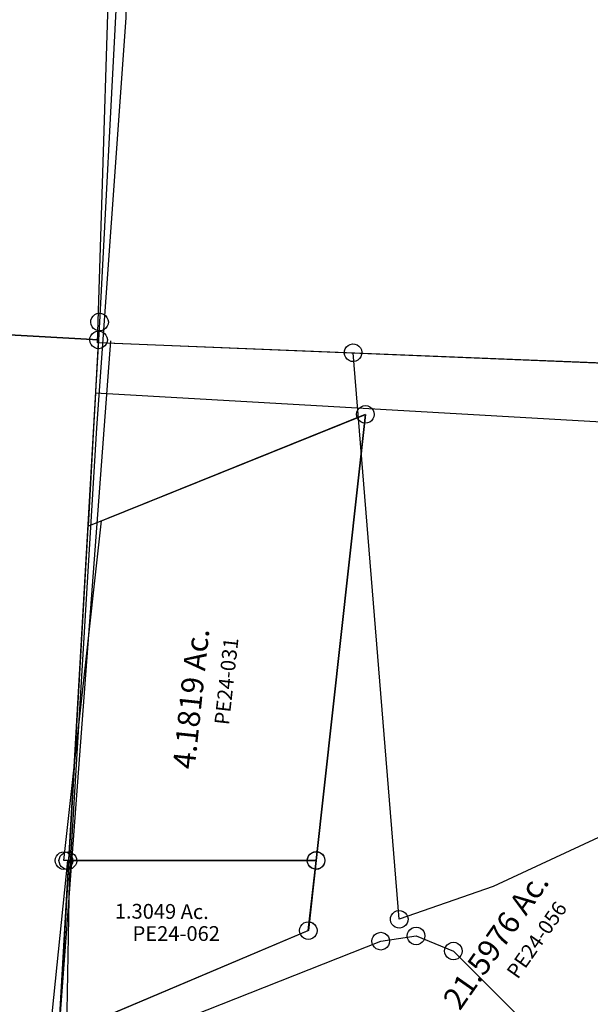
# Model space of a CAD drawing. Units: feet. Extents: x 1883269 to 1936273, y 526417 to 585960.
# Drawn here: x 1927843 to 1928618, y 545531 to 546865 of the extents above; entities that cross this region are included whole.
import ezdxf
from ezdxf.enums import TextEntityAlignment as Align

# ---------------------------------------------------------------- set-up
doc = ezdxf.new("R2010")
doc.units = ezdxf.units.FT
doc.header["$MEASUREMENT"] = 0
for name, color, linetype in [("1880's", 4, 'CONTINUOUS'), ('DEED', 30, 'CONTINUOUS'), ('OMTA GPS ROADS', 4, 'CONTINUOUS'), ('SURVEY', 2, 'CONTINUOUS')]:
    doc.layers.add(name, color=color, linetype=linetype)
doc.styles.get("Standard").update_dxf_attribs({"font": 'romans.shx', "height": 40})

# ---------------------------------------------------------------- blocks, each defined once
blk = doc.blocks.new('PPEA$C11643D80')
at = {"layer": 'SURVEY', "color": 2}
for p, q in [((401.9, 624.9), (403.1, 627.8)), ((403.1, 627.8), (405, 630.2)), ((405, 630.2), (407.4, 632.1)), ((407.4, 632.1), (410.3, 633.3)), ((410.3, 633.3), (413.4, 633.8)), ((413.4, 633.8), (416.5, 633.3)), ((416.5, 633.3), (419.4, 632.1)), ((419.4, 632.1), (421.8, 630.2)), ((421.8, 630.2), (423.7, 627.8)), ((423.7, 627.8), (424.9, 624.9)), ((57.2, 473), (413.4, 621.8)), ((413.4, 621.8), (354.1, 16.5)), ((401.4, 621.8), (401.9, 624.9)), ((401.9, 618.7), (401.4, 621.8)), ((403.1, 615.8), (401.9, 618.7)), ((405, 613.4), (403.1, 615.8)), ((423.7, 615.8), (421.8, 613.4)), ((424.9, 618.7), (423.7, 615.8)), ((424.9, 624.9), (425.4, 621.8)), ((425.4, 621.8), (424.9, 618.7)), ((407.4, 611.5), (405, 613.4)), ((410.3, 610.3), (407.4, 611.5)), ((413.4, 609.8), (410.3, 610.3)), ((416.5, 610.3), (413.4, 609.8)), ((419.4, 611.5), (416.5, 610.3)), ((421.8, 613.4), (419.4, 611.5)), ((12, 12), (57.2, 473)), ((345.7, 24.9), (348.1, 26.8)), ((348.1, 26.8), (351, 28)), ((351, 28), (354.1, 28.5)), ((354.1, 28.5), (357.2, 28)), ((357.2, 28), (360.1, 26.8)), ((360.1, 26.8), (362.5, 24.9)), ((0, 12), (0.5, 15.1)), ((0.5, 15.1), (1.7, 18)), ((1.7, 18), (3.6, 20.4)), ((3.6, 20.4), (6, 22.3)), ((6, 22.3), (8.9, 23.5)), ((8.9, 23.5), (12, 24)), ((12, 24), (15.1, 23.5)), ((354.1, 16.5), (12, 12)), ((15.1, 23.5), (18, 22.3)), ((18, 22.3), (20.4, 20.4)), ((20.4, 20.4), (22.3, 18)), ((22.3, 18), (23.5, 15.1)), ((23.5, 15.1), (24, 12)), ((342.1, 16.5), (342.6, 19.6)), ((342.6, 13.4), (342.1, 16.5)), ((342.6, 19.6), (343.8, 22.5)), ((343.8, 10.5), (342.6, 13.4)), ((343.8, 22.5), (345.7, 24.9)), ((362.5, 24.9), (364.4, 22.5)), ((364.4, 22.5), (365.6, 19.6)), ((365.6, 13.4), (364.4, 10.5)), ((365.6, 19.6), (366.1, 16.5)), ((366.1, 16.5), (365.6, 13.4)), ((0.5, 8.9), (0, 12)), ((1.7, 6), (0.5, 8.9)), ((3.6, 3.6), (1.7, 6)), ((6, 1.7), (3.6, 3.6)), ((8.9, 0.5), (6, 1.7)), ((12, 0), (8.9, 0.5)), ((15.1, 0.5), (12, 0)), ((18, 1.7), (15.1, 0.5)), ((20.4, 3.6), (18, 1.7)), ((22.3, 6), (20.4, 3.6)), ((23.5, 8.9), (22.3, 6)), ((24, 12), (23.5, 8.9)), ((345.7, 8.1), (343.8, 10.5)), ((348.1, 6.2), (345.7, 8.1)), ((351, 5), (348.1, 6.2)), ((354.1, 4.5), (351, 5)), ((357.2, 5), (354.1, 4.5)), ((360.1, 6.2), (357.2, 5)), ((362.5, 8.1), (360.1, 6.2)), ((364.4, 10.5), (362.5, 8.1))]:
    blk.add_line(p, q, dxfattribs=at)
blk.add_text('4.1819 Ac.', height=30, rotation=84.6586, dxfattribs=at).set_placement((187.7, 137.2))
at = {"layer": 'SURVEY', "color": 1, "lineweight": -2, "ltscale": 10}
blk.add_text('PE24-031', height=20, rotation=84.4, dxfattribs=at).set_placement((239.3, 256.9), align=Align.CENTER)
blk = doc.blocks.new('PPEA$C7BE8518E')
at = {"layer": 'SURVEY', "color": 2}
for p, q in [((32.7, 266.7), (35.8, 267.2)), ((35.8, 267.2), (39, 266.7)), ((364.3, 265.6), (366.7, 267.5)), ((366.7, 267.5), (369.6, 268.7)), ((369.6, 268.7), (372.7, 269.2)), ((372.7, 269.2), (375.8, 268.7)), ((375.8, 268.7), (378.7, 267.5)), ((378.7, 267.5), (381.1, 265.6)), ((12, 12), (35.8, 255.2)), ((23.8, 255.2), (24.3, 258.3)), ((24.3, 252), (23.8, 255.2)), ((24.3, 258.3), (25.5, 261.2)), ((25.5, 261.2), (27.4, 263.6)), ((27.4, 263.6), (29.8, 265.5)), ((29.8, 265.5), (32.7, 266.7)), ((35.8, 255.2), (372.7, 257.2)), ((39, 266.7), (41.8, 265.5)), ((41.8, 265.5), (44.2, 263.6)), ((44.2, 263.6), (46.2, 261.2)), ((46.2, 261.2), (47.4, 258.3)), ((47.4, 258.3), (47.8, 255.2)), ((47.8, 255.2), (47.4, 252)), ((360.7, 257.2), (361.2, 260.3)), ((361.2, 254.1), (360.7, 257.2)), ((361.2, 260.3), (362.4, 263.2)), ((362.4, 251.2), (361.2, 254.1)), ((362.4, 263.2), (364.3, 265.6)), ((372.7, 257.2), (362.7, 162.2)), ((381.1, 265.6), (383, 263.2)), ((383, 263.2), (384.2, 260.3)), ((384.2, 254.1), (383, 251.2)), ((384.2, 260.3), (384.7, 257.2)), ((384.7, 257.2), (384.2, 254.1)), ((25.5, 249.2), (24.3, 252)), ((27.4, 246.8), (25.5, 249.2)), ((29.8, 244.8), (27.4, 246.8)), ((32.7, 243.6), (29.8, 244.8)), ((35.8, 243.2), (32.7, 243.6)), ((39, 243.6), (35.8, 243.2)), ((41.8, 244.8), (39, 243.6)), ((44.2, 246.8), (41.8, 244.8)), ((46.2, 249.2), (44.2, 246.8)), ((47.4, 252), (46.2, 249.2)), ((364.3, 248.8), (362.4, 251.2)), ((366.7, 246.9), (364.3, 248.8)), ((369.6, 245.7), (366.7, 246.9)), ((372.7, 245.2), (369.6, 245.7)), ((375.8, 245.7), (372.7, 245.2)), ((378.7, 246.9), (375.8, 245.7)), ((381.1, 248.8), (378.7, 246.9)), ((383, 251.2), (381.1, 248.8)), ((356.7, 172.5), (359.6, 173.7)), ((359.6, 173.7), (362.7, 174.2)), ((362.7, 174.2), (365.8, 173.7)), ((365.8, 173.7), (368.7, 172.5)), ((362.7, 162.2), (12, 12)), ((350.7, 162.2), (351.2, 165.3)), ((351.2, 159.1), (350.7, 162.2)), ((351.2, 165.3), (352.4, 168.2)), ((352.4, 168.2), (354.3, 170.6)), ((354.3, 170.6), (356.7, 172.5)), ((368.7, 172.5), (371.1, 170.6)), ((371.1, 170.6), (373, 168.2)), ((373, 168.2), (374.2, 165.3)), ((374.2, 165.3), (374.7, 162.2)), ((374.7, 162.2), (374.2, 159.1)), ((352.4, 156.2), (351.2, 159.1)), ((354.3, 153.8), (352.4, 156.2)), ((356.7, 151.9), (354.3, 153.8)), ((359.6, 150.7), (356.7, 151.9)), ((362.7, 150.2), (359.6, 150.7)), ((365.8, 150.7), (362.7, 150.2)), ((368.7, 151.9), (365.8, 150.7)), ((371.1, 153.8), (368.7, 151.9)), ((373, 156.2), (371.1, 153.8)), ((374.2, 159.1), (373, 156.2)), ((0, 12), (0.5, 15.1)), ((0.5, 15.1), (1.7, 18)), ((1.7, 18), (3.6, 20.4)), ((3.6, 20.4), (6, 22.3)), ((6, 22.3), (8.9, 23.5)), ((8.9, 23.5), (12, 24)), ((12, 24), (15.1, 23.5)), ((15.1, 23.5), (18, 22.3)), ((18, 22.3), (20.4, 20.4)), ((20.4, 20.4), (22.3, 18)), ((22.3, 18), (23.5, 15.1)), ((23.5, 15.1), (24, 12)), ((0.5, 8.9), (0, 12)), ((1.7, 6), (0.5, 8.9)), ((3.6, 3.6), (1.7, 6)), ((6, 1.7), (3.6, 3.6)), ((8.9, 0.5), (6, 1.7)), ((12, 0), (8.9, 0.5)), ((15.1, 0.5), (12, 0)), ((18, 1.7), (15.1, 0.5)), ((20.4, 3.6), (18, 1.7)), ((22.3, 6), (20.4, 3.6)), ((23.5, 8.9), (22.3, 6)), ((24, 12), (23.5, 8.9))]:
    blk.add_line(p, q, dxfattribs=at)
blk.add_text('1.3049 Ac.', height=20, dxfattribs=at).set_placement((99.9, 177.1))
at = {"layer": 'SURVEY', "color": 1, "lineweight": -2, "ltscale": 10}
blk.add_text('PE24-062', height=20, rotation=0.3514, dxfattribs=at).set_placement((183.5, 147.2), align=Align.CENTER)
blk = doc.blocks.new('PPEA$C7CE063C7')
at = {"layer": 'SURVEY', "color": 2}
for p, q in [((0.5, 785.3), (1.7, 788.2)), ((1.7, 788.2), (3.6, 790.6)), ((3.6, 790.6), (6, 792.5)), ((6, 792.5), (8.9, 793.7)), ((8.9, 793.7), (12, 794.2)), ((12, 794.2), (15.1, 793.7)), ((15.1, 793.7), (18, 792.5)), ((18, 792.5), (20.4, 790.6)), ((20.4, 790.6), (22.3, 788.2)), ((22.3, 788.2), (23.5, 785.3)), ((0, 782.2), (0.5, 785.3)), ((0.5, 779.1), (0, 782.2)), ((1.7, 776.2), (0.5, 779.1)), ((3.6, 773.8), (1.7, 776.2)), ((30.4, 12), (12, 782.2)), ((12, 782.2), (979.5, 686.8)), ((22.3, 776.2), (20.4, 773.8)), ((23.5, 779.1), (22.3, 776.2)), ((23.5, 785.3), (24, 782.2)), ((24, 782.2), (23.5, 779.1)), ((6, 771.9), (3.6, 773.8)), ((8.9, 770.7), (6, 771.9)), ((12, 770.2), (8.9, 770.7)), ((15.1, 770.7), (12, 770.2)), ((18, 771.9), (15.1, 770.7)), ((20.4, 773.8), (18, 771.9)), ((969.1, 692.6), (971, 695)), ((971, 695), (973.4, 696.9)), ((973.4, 696.9), (976.3, 698.1)), ((976.3, 698.1), (979.4, 698.6)), ((979.4, 698.6), (982.5, 698.1)), ((982.5, 698.1), (985.4, 696.9)), ((985.4, 696.9), (987.8, 695)), ((987.8, 695), (989.7, 692.6)), ((979.4, 686.6), (948.8, 375)), ((967.4, 686.6), (967.9, 689.7)), ((967.9, 683.5), (967.4, 686.6)), ((967.9, 689.7), (969.1, 692.6)), ((969.1, 680.6), (967.9, 683.5)), ((971, 678.2), (969.1, 680.6)), ((989.7, 680.6), (987.8, 678.2)), ((989.7, 692.6), (990.9, 689.7)), ((990.9, 683.5), (989.7, 680.6)), ((990.9, 689.7), (991.4, 686.6)), ((991.4, 686.6), (990.9, 683.5)), ((973.4, 676.3), (971, 678.2)), ((976.3, 675.1), (973.4, 676.3)), ((979.4, 674.6), (976.3, 675.1)), ((982.5, 675.1), (979.4, 674.6)), ((985.4, 676.3), (982.5, 675.1)), ((987.8, 678.2), (985.4, 676.3)), ((945.7, 386.5), (948.8, 387)), ((948.8, 387), (951.9, 386.5)), ((948.8, 375), (530.3, 196.1)), ((936.8, 375), (937.3, 378.1)), ((937.3, 371.9), (936.8, 375)), ((937.3, 378.1), (938.5, 381)), ((938.5, 381), (940.4, 383.4)), ((940.4, 383.4), (942.8, 385.3)), ((942.8, 385.3), (945.7, 386.5)), ((951.9, 386.5), (954.8, 385.3)), ((954.8, 385.3), (957.2, 383.4)), ((957.2, 383.4), (959.1, 381)), ((959.1, 381), (960.3, 378.1)), ((960.3, 378.1), (960.8, 375)), ((960.8, 375), (960.3, 371.9)), ((938.5, 369), (937.3, 371.9)), ((940.4, 366.6), (938.5, 369)), ((942.8, 364.7), (940.4, 366.6)), ((945.7, 363.5), (942.8, 364.7)), ((948.8, 363), (945.7, 363.5)), ((951.9, 363.5), (948.8, 363)), ((954.8, 364.7), (951.9, 363.5)), ((957.2, 366.6), (954.8, 364.7)), ((959.1, 369), (957.2, 366.6)), ((960.3, 371.9), (959.1, 369)), ((530.3, 196.1), (160, 49.2)), ((160, 49.2), (30.4, 12)), ((18.4, 12), (18.9, 15.1)), ((18.9, 15.1), (20.1, 18)), ((20.1, 18), (22, 20.4)), ((22, 20.4), (24.4, 22.3)), ((24.4, 22.3), (27.3, 23.5)), ((27.3, 23.5), (30.4, 24)), ((30.4, 24), (33.5, 23.5)), ((33.5, 23.5), (36.4, 22.3)), ((36.4, 22.3), (38.8, 20.4)), ((38.8, 20.4), (40.7, 18)), ((40.7, 18), (41.9, 15.1)), ((41.9, 15.1), (42.4, 12)), ((18.9, 8.9), (18.4, 12)), ((20.1, 6), (18.9, 8.9)), ((22, 3.6), (20.1, 6)), ((24.4, 1.7), (22, 3.6)), ((27.3, 0.5), (24.4, 1.7)), ((30.4, 0), (27.3, 0.5)), ((33.5, 0.5), (30.4, 0)), ((36.4, 1.7), (33.5, 0.5)), ((38.8, 3.6), (36.4, 1.7)), ((40.7, 6), (38.8, 3.6)), ((41.9, 8.9), (40.7, 6)), ((42.4, 12), (41.9, 8.9))]:
    blk.add_line(p, q, dxfattribs=at)
blk.add_text('11.8941 Ac.', height=40, rotation=354.3667, dxfattribs=at).set_placement((373.7, 555.3))
at = {"layer": 'SURVEY', "color": 1, "lineweight": -2, "ltscale": 10}
blk.add_text('PE24-006', height=20, rotation=354.3667, dxfattribs=at).set_placement((542.5, 500.2), align=Align.CENTER)
blk = doc.blocks.new('PPEA$C064E7B1E')
at = {"layer": 'SURVEY', "color": 2}
for p, q in [((345.2, 3700), (224.6, 2352.7)), ((222.4, 2328.6), (-415.9, 2388.2)), ((-415.9, 2388.2), (222.4, 2328.6)), ((216.2, 2361.1), (218.6, 2363)), ((218.6, 2363), (221.4, 2364.2)), ((221.4, 2364.2), (224.6, 2364.7)), ((224.6, 2364.7), (227.7, 2364.2)), ((227.7, 2364.2), (230.6, 2363)), ((230.6, 2363), (233, 2361.1)), ((212.6, 2352.7), (213, 2355.8)), ((213, 2349.6), (212.6, 2352.7)), ((213, 2355.8), (214.2, 2358.7)), ((214.2, 2346.7), (213, 2349.6)), ((214.2, 2358.7), (216.2, 2361.1)), ((224.6, 2352.7), (222.4, 2328.6)), ((233, 2361.1), (234.9, 2358.7)), ((234.9, 2358.7), (236.1, 2355.8)), ((236.1, 2349.6), (234.9, 2346.7)), ((236.1, 2355.8), (236.6, 2352.7)), ((236.6, 2352.7), (236.1, 2349.6)), ((212.1, 2334.6), (214, 2337)), ((214, 2337), (216.4, 2339)), ((216.2, 2344.3), (214.2, 2346.7)), ((218.6, 2342.4), (216.2, 2344.3)), ((216.4, 2339), (219.3, 2340.2)), ((221.4, 2341.2), (218.6, 2342.4)), ((219.3, 2340.2), (222.4, 2340.6)), ((224.6, 2340.7), (221.4, 2341.2)), ((222.4, 2340.6), (225.5, 2340.2)), ((227.7, 2341.2), (224.6, 2340.7)), ((225.5, 2340.2), (228.4, 2339)), ((230.6, 2342.4), (227.7, 2341.2)), ((228.4, 2339), (230.8, 2337)), ((233, 2344.3), (230.6, 2342.4)), ((230.8, 2337), (232.7, 2334.6)), ((234.9, 2346.7), (233, 2344.3)), ((222.4, 2328.6), (0, 0)), ((210.4, 2328.6), (210.9, 2331.8)), ((210.9, 2325.5), (210.4, 2328.6)), ((210.9, 2331.8), (212.1, 2334.6)), ((212.1, 2322.6), (210.9, 2325.5)), ((214, 2320.2), (212.1, 2322.6)), ((232.7, 2322.6), (230.8, 2320.2)), ((232.7, 2334.6), (233.9, 2331.8)), ((233.9, 2325.5), (232.7, 2322.6)), ((233.9, 2331.8), (234.4, 2328.6)), ((234.4, 2328.6), (233.9, 2325.5)), ((216.4, 2318.3), (214, 2320.2)), ((219.3, 2317.1), (216.4, 2318.3)), ((222.4, 2316.6), (219.3, 2317.1)), ((225.5, 2317.1), (222.4, 2316.6)), ((228.4, 2318.3), (225.5, 2317.1)), ((230.8, 2320.2), (228.4, 2318.3))]:
    blk.add_line(p, q, dxfattribs=at)
blk = doc.blocks.new('PPEA$C67974BB3')
at = {"layer": 'SURVEY', "color": 2}
blk.add_lwpolyline([(1312.8, 0.1), (0, 129.2), (120.7, 1476.9), (1436.4, 1347.5), (1313, 0)], dxfattribs=at)
blk = doc.blocks.new('PPEA$C2AC243FF')
at = {"layer": 'SURVEY', "color": 6}
for p, q in [((58.2, 1329.1), (70.2, 1578.3)), ((70.2, 1578.3), (977.7, 1546.2)), ((432.8, 1482.5), (58.2, 1329.1)), ((369.4, 877.6), (433, 1482.5)), ((357.9, 880.8), (359.1, 883.6)), ((359.1, 883.6), (361, 886)), ((361, 886), (363.4, 888)), ((363.4, 888), (366.3, 889.2)), ((366.3, 889.2), (369.4, 889.6)), ((369.4, 889.6), (372.5, 889.2)), ((372.5, 889.2), (375.4, 888)), ((375.4, 888), (377.8, 886)), ((377.8, 886), (379.7, 883.6)), ((379.7, 883.6), (380.9, 880.8)), ((357.4, 877.6), (357.9, 880.8)), ((357.9, 874.5), (357.4, 877.6)), ((359.1, 871.6), (357.9, 874.5)), ((361, 869.2), (359.1, 871.6)), ((359.4, 782.6), (369.4, 877.6)), ((363.4, 867.3), (361, 869.2)), ((377.8, 869.2), (375.4, 867.3)), ((379.7, 871.6), (377.8, 869.2)), ((380.9, 874.5), (379.7, 871.6)), ((380.9, 880.8), (381.4, 877.6)), ((381.4, 877.6), (380.9, 874.5)), ((366.3, 866.1), (363.4, 867.3)), ((369.4, 865.6), (366.3, 866.1)), ((372.5, 866.1), (369.4, 865.6)), ((375.4, 867.3), (372.5, 866.1)), ((347.9, 785.7), (349.1, 788.6)), ((349.1, 788.6), (351, 791)), ((351, 791), (353.4, 792.9)), ((353.4, 792.9), (356.3, 794.1)), ((356.3, 794.1), (359.4, 794.6)), ((359.4, 794.6), (362.5, 794.1)), ((362.5, 794.1), (365.4, 792.9)), ((365.4, 792.9), (367.8, 791)), ((367.8, 791), (369.7, 788.6)), ((369.7, 788.6), (370.9, 785.7)), ((25.2, 639.5), (359.4, 782.6)), ((347.4, 782.6), (347.9, 785.7)), ((347.9, 779.5), (347.4, 782.6)), ((349.1, 776.6), (347.9, 779.5)), ((351, 774.2), (349.1, 776.6)), ((353.4, 772.3), (351, 774.2)), ((367.8, 774.2), (365.4, 772.3)), ((369.7, 776.6), (367.8, 774.2)), ((370.9, 779.5), (369.7, 776.6)), ((370.9, 785.7), (371.4, 782.6)), ((371.4, 782.6), (370.9, 779.5)), ((356.3, 771.1), (353.4, 772.3)), ((359.4, 770.6), (356.3, 771.1)), ((362.5, 771.1), (359.4, 770.6)), ((365.4, 772.3), (362.5, 771.1))]:
    blk.add_line(p, q, dxfattribs=at)
blk.add_text('21.5976 Ac.', height=30, rotation=55.3548, dxfattribs=at).set_placement((565.5, 674.1))
at = {"layer": 'SURVEY', "color": 1, "lineweight": -2, "ltscale": 10}
blk.add_text('PE24-056', height=20, rotation=55.2703, dxfattribs=at).set_placement((677.6, 765.9), align=Align.CENTER)
blk = doc.blocks.new('PPEA$C3244795E')
at = {"layer": 'SURVEY', "color": 2}
for p, q in [((24.8, 592.8), (93.6, 1580.3)), ((506.2, 786.5), (509.1, 787.7)), ((509.1, 787.7), (512.2, 788.2)), ((512.2, 788.2), (515.3, 787.7)), ((515.3, 787.7), (518.2, 786.5)), ((452.8, 771.9), (454, 774.8)), ((454, 774.8), (455.9, 777.2)), ((455.9, 777.2), (458.3, 779.1)), ((458.3, 779.1), (461.2, 780.3)), ((461.2, 780.3), (464.3, 780.8)), ((464.3, 780.8), (467.4, 780.3)), ((464.3, 768.8), (512.2, 776.2)), ((467.4, 780.3), (470.3, 779.1)), ((470.3, 779.1), (472.7, 777.2)), ((472.7, 777.2), (474.6, 774.8)), ((474.6, 774.8), (475.8, 771.9)), ((500.2, 776.2), (500.7, 779.3)), ((500.7, 773.1), (500.2, 776.2)), ((500.7, 779.3), (501.9, 782.2)), ((501.9, 782.2), (503.8, 784.6)), ((503.8, 784.6), (506.2, 786.5)), ((512.2, 776.2), (562.9, 755.9)), ((518.2, 786.5), (520.6, 784.6)), ((520.6, 784.6), (522.5, 782.2)), ((522.5, 782.2), (523.7, 779.3)), ((523.7, 779.3), (524.2, 776.2)), ((524.2, 776.2), (523.7, 773.1)), ((49.5, 602.6), (464.3, 768.8)), ((452.3, 768.8), (452.8, 771.9)), ((452.8, 765.7), (452.3, 768.8)), ((454, 762.8), (452.8, 765.7)), ((455.9, 760.4), (454, 762.8)), ((474.6, 762.8), (472.7, 760.4)), ((475.8, 765.7), (474.6, 762.8)), ((475.8, 771.9), (476.3, 768.8)), ((476.3, 768.8), (475.8, 765.7)), ((501.9, 770.2), (500.7, 773.1)), ((503.8, 767.8), (501.9, 770.2)), ((506.2, 765.9), (503.8, 767.8)), ((509.1, 764.7), (506.2, 765.9)), ((512.2, 764.2), (509.1, 764.7)), ((515.3, 764.7), (512.2, 764.2)), ((518.2, 765.9), (515.3, 764.7)), ((520.6, 767.8), (518.2, 765.9)), ((522.5, 770.2), (520.6, 767.8)), ((523.7, 773.1), (522.5, 770.2)), ((551.3, 759), (552.5, 761.9)), ((552.5, 761.9), (554.5, 764.3)), ((554.5, 764.3), (556.9, 766.2)), ((556.9, 766.2), (559.7, 767.4)), ((559.7, 767.4), (562.9, 767.9)), ((562.9, 767.9), (566, 767.4)), ((566, 767.4), (568.9, 766.2)), ((568.9, 766.2), (571.3, 764.3)), ((571.3, 764.3), (573.2, 761.9)), ((573.2, 761.9), (574.4, 759)), ((458.3, 758.5), (455.9, 760.4)), ((461.2, 757.3), (458.3, 758.5)), ((464.3, 756.8), (461.2, 757.3)), ((467.4, 757.3), (464.3, 756.8)), ((470.3, 758.5), (467.4, 757.3)), ((472.7, 760.4), (470.3, 758.5)), ((550.9, 755.9), (551.3, 759)), ((551.3, 752.8), (550.9, 755.9)), ((552.5, 749.9), (551.3, 752.8)), ((554.5, 747.5), (552.5, 749.9)), ((556.9, 745.6), (554.5, 747.5)), ((562.9, 755.9), (710.9, 610.2)), ((571.3, 747.5), (568.9, 745.6)), ((573.2, 749.9), (571.3, 747.5)), ((574.4, 752.8), (573.2, 749.9)), ((574.4, 759), (574.9, 755.9)), ((574.9, 755.9), (574.4, 752.8)), ((559.7, 744.4), (556.9, 745.6)), ((562.9, 743.9), (559.7, 744.4)), ((566, 744.4), (562.9, 743.9)), ((568.9, 745.6), (566, 744.4))]:
    blk.add_line(p, q, dxfattribs=at)
blk = doc.blocks.new('A$Cbdf6fdbd')
at = {"layer": 'DEED', "linetype": 'Continuous', "ltscale": 10}
blk.add_lwpolyline([(33.2, -2.3), (1351.1, -77.8), (1502, 2557.9), (184.1, 2633.4)], close=True, dxfattribs=at)

msp = doc.modelspace()

# ---------------------------------------------------------------- linework, layer by layer
at = {"layer": 'OMTA GPS ROADS', "color": 4, "flags": 128}
msp.add_lwpolyline([(1928134.3, 549559.2), (1928289.5, 549129.1), (1928110.8, 548583.3), (1928004.4, 547752), (1927987.1, 546867.9), (1927947.6, 546312.1), (1927910.3, 545698.6), (1927910.3, 545698.6), (1927897.1, 544965)], dxfattribs=at)

# ---------------------------------------------------------------- block references
at = {"layer": "1880's", "linetype": 'Continuous', "ltscale": 10}
msp.add_blockref('A$Cbdf6fdbd', (1927761.9, 543725.7), dxfattribs=at)
at = {"layer": 'SURVEY', "ltscale": 10, "xscale": 1.000001091012878, "yscale": 1.000001091012878, "zscale": 1.000001091012878, "rotation": 2.131362659366949}
msp.add_blockref('PPEA$C064E7B1E', (1927814.6, 544096.2), dxfattribs=at)
at = {"layer": 'SURVEY', "linetype": 'Continuous', "ltscale": 10, "rotation": 3.316029490935718}
msp.add_blockref('PPEA$C67974BB3', (1927956.2, 546298.4), dxfattribs=at)
at = {"layer": 'SURVEY', "linetype": 'Continuous'}
for name, p, rotation in [('PPEA$C7CE063C7', (1928328.6, 545632.4), 3.297547183157343), ('PPEA$C11643D80', (1927891.2, 545713.8), 359.2888688230129), ('PPEA$C7BE8518E', (1927871.4, 545470.6), 359.6919916227538)]:
    msp.add_blockref(name, p, dxfattribs=dict(at, rotation=rotation))
at = {"layer": 'SURVEY', "rotation": 359.6919916227538}
for name, p in [('PPEA$C3244795E', (1927864.8, 544850.2)), ('PPEA$C2AC243FF', (1927871.3, 544850.2))]:
    msp.add_blockref(name, p, dxfattribs=at)

doc.saveas('drawing.dxf')
